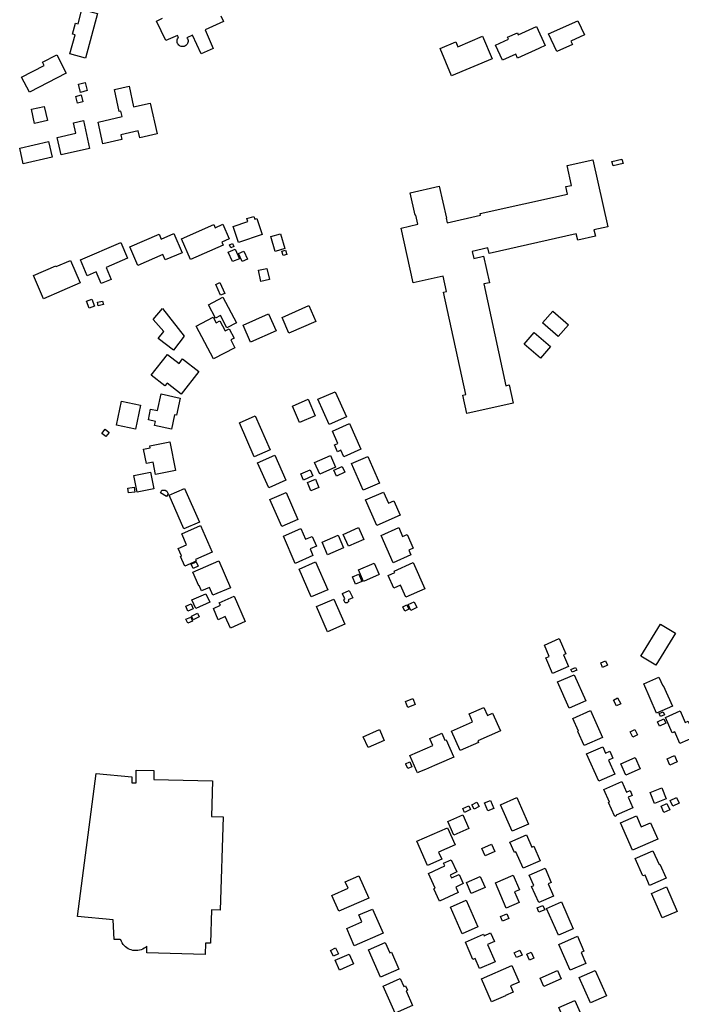
# Model space of a CAD drawing. Units: inches. Extents: x 326258 to 344137, y 4677707 to 4689665.
# Drawn here: x 333301 to 333615, y 4679590 to 4680057 of the extents above; entities that cross this region are included whole.
import ezdxf

# ---------------------------------------------------------------- set-up
doc = ezdxf.new("R2010")
doc.units = ezdxf.units.IN
doc.header["$MEASUREMENT"] = 0
doc.layers.add('BuildingFootPrints', color=7, linetype='Continuous')

msp = doc.modelspace()

# ---------------------------------------------------------------- linework, layer by layer
at = {"layer": 'BuildingFootPrints'}
for points in [[(333324.6954, 4680040.4547), (333327.1013, 4680049.4913), (333325.848, 4680049.825), (333327.2525, 4680055.1002), (333328.549, 4680054.755), (333330.3525, 4680061.529), (333337.6613, 4680059.5831), (333332.0449, 4680038.488), (333324.6954, 4680040.4547)], [(333526.4792, 4680044.6184), (333532.6381, 4680047.3809), (333532.1948, 4680048.3693), (333536.7924, 4680050.4315), (333537.2122, 4680049.4955), (333545.911, 4680053.3972), (333549.9444, 4680044.4049), (333547.2907, 4680043.2146), (333546.9627, 4680043.0675), (333536.8229, 4680038.5194), (333536.0157, 4680040.3189), (333529.7105, 4680037.4908), (333526.4792, 4680044.6184)], [(333551.6101, 4680049.9653), (333565.5178, 4680056.2034), (333568.555, 4680049.4321), (333562.1549, 4680046.5614), (333562.9086, 4680044.8809), (333555.4328, 4680041.5278), (333551.6101, 4680049.9653)], [(333505.5879, 4680030.053), (333500.1427, 4680043.0718), (333507.5503, 4680046.1701), (333508.5095, 4680043.8767), (333520.3324, 4680048.8218), (333524.8245, 4680038.0818), (333505.5879, 4680030.053)], [(333305.4366, 4680022.2614), (333301.7474, 4680029.4482), (333312.4913, 4680034.9634), (333311.7001, 4680036.5047), (333318.4702, 4680039.9801), (333322.9421, 4680031.2687), (333305.4366, 4680022.2614)], [(333329.7251, 4680022.2339), (333328.6982, 4680026.0752), (333331.8373, 4680026.9144), (333332.8642, 4680023.0731), (333329.7251, 4680022.2339)], [(333337.9932, 4680008.1877), (333349.41, 4680010.7628), (333348.8259, 4680013.3524), (333348.0633, 4680013.1804), (333345.7254, 4680023.5453), (333352.681, 4680025.1142), (333354.8669, 4680015.4227), (333362.7178, 4680017.1935), (333366.026, 4680002.5268), (333357.7458, 4680000.6592), (333356.9971, 4680003.9784), (333348.8349, 4680002.1373), (333349.34, 4679999.898), (333340.2897, 4679997.8567), (333337.9932, 4680008.1877)], [(333328.3179, 4680017.1756), (333327.5192, 4680020.3513), (333330.0453, 4680020.9866), (333330.844, 4680017.8109), (333328.3179, 4680017.1756)], [(333313.9547, 4680008.8989), (333307.9181, 4680007.5373), (333306.4076, 4680014.2336), (333312.4928, 4680015.6062), (333313.9547, 4680008.8989)], [(333318.541, 4680000.8965), (333327.5079, 4680002.9191), (333326.4307, 4680007.7841), (333331.0387, 4680008.8327), (333333.9959, 4679995.6162), (333320.437, 4679992.558), (333318.541, 4680000.8965)], [(333302.5313, 4679988.3709), (333300.8469, 4679995.8383), (333314.5315, 4679998.925), (333316.2134, 4679991.4685), (333302.5313, 4679988.3709)], [(333487.432, 4679931.9792), (333481.6408, 4679957.9385), (333489.5681, 4679959.707), (333488.603, 4679964.0332), (333488.3606, 4679963.9791), (333485.9783, 4679974.6575), (333499.754, 4679977.7307), (333503.1189, 4679962.6475), (333502.9649, 4679962.6131), (333503.4447, 4679960.4625), (333519.3324, 4679964.0068), (333519.1529, 4679964.8114), (333560.4913, 4679974.0335), (333559.7091, 4679977.5398), (333562.4411, 4679978.1493), (333560.34, 4679987.5675), (333572.6448, 4679990.3126), (333579.7419, 4679958.4995), (333573.1055, 4679957.019), (333573.7715, 4679954.0339), (333565.4021, 4679952.1668), (333564.737, 4679955.1482), (333523.3548, 4679945.9163), (333522.7743, 4679948.5187), (333515.386, 4679946.8704), (333516.1265, 4679943.5511), (333520.8099, 4679944.5959), (333523.6138, 4679932.0273), (333520.8352, 4679931.4074), (333531.3953, 4679883.2081), (333532.9125, 4679883.5465), (333534.823, 4679874.9827), (333512.9037, 4679870.0928), (333510.989, 4679878.6754), (333512.4303, 4679878.9969), (333501.8223, 4679927.4696), (333503.2748, 4679927.7936), (333501.6342, 4679935.1476), (333487.432, 4679931.9792)], [(333581.6355, 4679989.5419), (333586.3787, 4679990.645), (333586.8843, 4679988.4713), (333582.141, 4679987.3682), (333581.6355, 4679989.5419)], [(333381.8588, 4679943.0013), (333377.5214, 4679952.8885), (333392.8499, 4679959.613), (333393.5158, 4679958.095), (333397.2042, 4679959.7131), (333400.2267, 4679952.8234), (333396.7412, 4679951.2943), (333397.3919, 4679949.811), (333381.8588, 4679943.0013)], [(333404.5325, 4679951.0445), (333401.9834, 4679958.6588), (333409.0614, 4679961.0284), (333408.6078, 4679962.3833), (333411.8666, 4679963.4743), (333412.3226, 4679962.1123), (333413.2229, 4679962.4137), (333415.7662, 4679954.8168), (333404.5325, 4679951.0445)], [(333356.9089, 4679940.2489), (333353.1371, 4679949.0697), (333366.9339, 4679954.9693), (333367.8992, 4679952.7119), (333373.939, 4679955.2945), (333377.8176, 4679946.2241), (333369.8122, 4679942.8009), (333368.7314, 4679945.3283), (333356.9089, 4679940.2489)], [(333422.0077, 4679946.8692), (333419.9232, 4679953.8659), (333424.4375, 4679955.2108), (333426.5305, 4679948.1857), (333422.0077, 4679946.8692)], [(333332.8752, 4679935.293), (333329.6203, 4679942.9049), (333348.7278, 4679951.0754), (333351.9866, 4679943.6482), (333341.7833, 4679939.2613), (333344.2144, 4679933.5944), (333339.4761, 4679931.5683), (333337.1007, 4679937.1233), (333332.8752, 4679935.293)], [(333401.02, 4679948.5), (333400.33, 4679950.02), (333401.67, 4679950.64), (333402.37, 4679949.11), (333401.02, 4679948.5)], [(333401.6928, 4679942.0128), (333399.7272, 4679946.4935), (333403.0516, 4679947.9519), (333405.0475, 4679943.4022), (333401.6928, 4679942.0128)], [(333406.2796, 4679941.9922), (333404.5975, 4679945.8266), (333407.1779, 4679946.9585), (333408.8681, 4679943.1056), (333406.2796, 4679941.9922)], [(333425.1932, 4679946.9517), (333426.9243, 4679947.4675), (333427.548, 4679945.3741), (333425.826, 4679944.8611), (333425.1932, 4679946.9517)], [(333329.5383, 4679931.9347), (333312.1835, 4679924.398), (333307.3854, 4679935.447), (333318.0167, 4679940.0645), (333318.1936, 4679939.6557), (333324.9173, 4679942.5757), (333329.5383, 4679931.9347)], [(333415.2502, 4679932.6018), (333414.0731, 4679937.9216), (333418.0324, 4679938.7976), (333419.2069, 4679933.4895), (333415.2502, 4679932.6018)], [(333396.1, 4679926.04), (333393.8, 4679931.16), (333395.77, 4679932.05), (333398.065, 4679926.9274), (333396.1, 4679926.04)], [(333333.796, 4679919.8894), (333332.5539, 4679923.2128), (333335.0892, 4679924.1604), (333336.3251, 4679920.8534), (333333.796, 4679919.8894)], [(333338.0811, 4679921.0929), (333337.7174, 4679922.7366), (333340.1435, 4679923.2735), (333340.5053, 4679921.6384), (333338.0811, 4679921.0929)], [(333393.662, 4679915.2095), (333390.3085, 4679921.5328), (333397.1187, 4679925.1446), (333403.5624, 4679912.9946), (333399.0744, 4679910.6144), (333395.983, 4679916.4433), (333393.662, 4679915.2095)], [(333373.7493, 4679900.0269), (333366.5296, 4679905.5385), (333369.1306, 4679908.9456), (333364.0909, 4679914.6238), (333368.5055, 4679919.8584), (333378.8884, 4679906.6671), (333373.7493, 4679900.0269)], [(333428.5117, 4679908.1021), (333425.232, 4679915.5605), (333437.9426, 4679921.1498), (333441.237, 4679913.658), (333428.5117, 4679908.1021)], [(333556.1818, 4679906.4796), (333548.7084, 4679912.9694), (333553.5525, 4679918.5477), (333561.0259, 4679912.0579), (333556.1818, 4679906.4796)], [(333392.7498, 4679895.8967), (333384.5114, 4679911.4308), (333392.5822, 4679915.7111), (333394.0109, 4679913.0172), (333395.7171, 4679913.9221), (333398.2535, 4679909.1394), (333400.1587, 4679910.1498), (333402.5166, 4679905.7039), (333400.9699, 4679904.8836), (333402.9156, 4679901.2149), (333392.7498, 4679895.8967)], [(333410.3162, 4679903.9117), (333406.7763, 4679911.9617), (333418.8583, 4679917.2746), (333422.4068, 4679909.2049), (333410.3162, 4679903.9117)], [(333547.688, 4679896.3036), (333540.0032, 4679902.9037), (333544.7469, 4679908.4271), (333552.4317, 4679901.8269), (333547.688, 4679896.3036)], [(333385.769, 4679889.8552), (333377.4223, 4679879.192), (333370.7633, 4679884.4044), (333369.7299, 4679883.0841), (333363.2412, 4679888.1632), (333370.9476, 4679898.0084), (333376.3994, 4679893.741), (333378.0731, 4679895.8792), (333385.769, 4679889.8552)], [(333442.2525, 4679876.7477), (333450.4715, 4679880.3619), (333455.7265, 4679868.4114), (333447.5076, 4679864.7973), (333442.2525, 4679876.7477)], [(333349.164, 4679875.9272), (333358.1578, 4679874.0181), (333355.7266, 4679862.5645), (333346.7657, 4679864.4666), (333349.164, 4679875.9272)], [(333364.7779, 4679864.3834), (333365.1774, 4679866.2657), (333361.8396, 4679866.9742), (333362.9189, 4679872.0585), (333366.1689, 4679871.3687), (333367.8463, 4679879.2711), (333376.9217, 4679877.3447), (333375.2041, 4679869.253), (333374.2768, 4679869.4498), (333372.8317, 4679862.6419), (333364.7779, 4679864.3834)], [(333430.1527, 4679873.5028), (333437.5615, 4679876.7607), (333440.9873, 4679868.97), (333433.5523, 4679865.7006), (333430.1527, 4679873.5028)], [(333404.9889, 4679865.6519), (333412.4528, 4679868.9341), (333419.5579, 4679852.7763), (333412.0751, 4679849.4859), (333404.9889, 4679865.6519)], [(333341.6456, 4679859.0607), (333339.7336, 4679860.6234), (333341.3949, 4679862.6561), (333343.3069, 4679861.0934), (333341.6456, 4679859.0607)], [(333454.4575, 4679849.5572), (333453.1143, 4679852.612), (333451.5385, 4679851.919), (333450.1312, 4679855.1194), (333451.7172, 4679855.8168), (333449.1328, 4679861.6941), (333457.1579, 4679865.223), (333462.5037, 4679853.0661), (333454.4575, 4679849.5572)], [(333372.0723, 4679856.542), (333374.7197, 4679842.9373), (333365.2026, 4679841.0853), (333364.0617, 4679846.9484), (333360.942, 4679846.3413), (333359.6225, 4679853.122), (333362.7692, 4679853.7343), (333362.5822, 4679854.6953), (333372.0723, 4679856.542)], [(333413.6356, 4679846.655), (333421.8389, 4679850.2622), (333427.0734, 4679838.3584), (333418.905, 4679834.7664), (333413.6356, 4679846.655)], [(333443.1086, 4679841.2727), (333440.6742, 4679846.8087), (333448.1581, 4679850.0997), (333450.6005, 4679844.5455), (333443.1086, 4679841.2727)], [(333463.6889, 4679833.6421), (333458.1417, 4679846.2571), (333465.9041, 4679849.6705), (333471.4465, 4679837.0666), (333463.6889, 4679833.6421)], [(333439.8339, 4679840.4048), (333435.4584, 4679838.456), (333434.1241, 4679841.4519), (333438.4996, 4679843.4007), (333439.8339, 4679840.4048)], [(333454.983, 4679842.2065), (333451.0486, 4679840.368), (333449.7615, 4679843.1225), (333453.6958, 4679844.961), (333454.983, 4679842.2065)], [(333356.5012, 4679832.8071), (333354.9415, 4679840.6229), (333362.8167, 4679842.1944), (333364.3732, 4679834.3949), (333356.5012, 4679832.8071)], [(333441.0473, 4679838.8605), (333442.7019, 4679834.9997), (333438.9255, 4679833.3812), (333437.2708, 4679837.242), (333441.0473, 4679838.8605)], [(333352.1525, 4679834.6783), (333355.0962, 4679835.0832), (333355.414, 4679832.7772), (333352.4703, 4679832.3713), (333352.1525, 4679834.6783)], [(333367.5508, 4679832.4437), (333368.2524, 4679833.6347), (333369.7766, 4679833.7258), (333370.6425, 4679833.2172), (333371.2283, 4679831.9116), (333370.5048, 4679830.6835), (333367.5508, 4679832.4437)], [(333371.6577, 4679831.3262), (333379.0179, 4679834.551), (333386.0263, 4679818.5557), (333378.6998, 4679815.3455), (333371.6577, 4679831.3262)], [(333425.1382, 4679816.4108), (333419.498, 4679829.2372), (333427.1135, 4679832.586), (333432.7665, 4679819.7305), (333425.1382, 4679816.4108)], [(333470.125, 4679816.9817), (333464.8287, 4679829.026), (333473.334, 4679832.7661), (333475.6342, 4679827.5354), (333478.2144, 4679828.67), (333481.217, 4679821.8419), (333470.125, 4679816.9817)], [(333386.5595, 4679816.9045), (333392.1117, 4679804.3661), (333384.1516, 4679800.8412), (333384.5231, 4679800.0021), (333379.1013, 4679797.6012), (333377.0166, 4679802.3089), (333377.5386, 4679802.54), (333375.9877, 4679806.0423), (333379.9339, 4679807.7897), (333377.6456, 4679812.9573), (333386.5595, 4679816.9045)], [(333431.4726, 4679798.9863), (333425.87, 4679811.8394), (333434.1762, 4679815.4601), (333436.3829, 4679810.3977), (333439.4726, 4679811.7445), (333441.4853, 4679807.1273), (333438.5127, 4679805.8315), (333439.896, 4679802.658), (333431.4726, 4679798.9863)], [(333456.7117, 4679807.0941), (333454.2288, 4679812.7405), (333461.5243, 4679815.9486), (333464.0109, 4679810.2938), (333456.7117, 4679807.0941)], [(333472.2233, 4679812.2661), (333480.524, 4679815.9162), (333482.3915, 4679811.6693), (333484.6227, 4679812.6504), (333487.454, 4679806.2118), (333485.3668, 4679805.294), (333486.3629, 4679803.0288), (333477.9012, 4679799.3079), (333472.2233, 4679812.2661)], [(333444.283, 4679809.0956), (333451.7656, 4679812.2945), (333454.3227, 4679806.3133), (333446.8401, 4679803.1144), (333444.283, 4679809.0956)], [(333384.4866, 4679799.7284), (333385.44, 4679797.67), (333383.14, 4679796.62), (333382.19, 4679798.65), (333384.4866, 4679799.7284)], [(333395.2187, 4679800.2295), (333400.7893, 4679787.4705), (333392.4754, 4679783.8407), (333390.8259, 4679787.6186), (333386.9899, 4679785.9438), (333385.8941, 4679788.4537), (333385.7905, 4679788.4085), (333382.9651, 4679794.8796), (333395.2187, 4679800.2295)], [(333433.3265, 4679796.2259), (333441.0915, 4679799.6404), (333446.8689, 4679786.502), (333439.1076, 4679783.0891), (333433.3265, 4679796.2259)], [(333471.13, 4679793.99), (333471.26, 4679793.68), (333463.84, 4679790.45), (333461.48, 4679795.86), (333468.94, 4679799.09), (333469.1, 4679798.71), (333471.13, 4679793.99)], [(333487.3839, 4679799.3589), (333492.918, 4679786.912), (333483.9611, 4679782.9295), (333481.4377, 4679788.6049), (333478.2717, 4679787.1972), (333475.5836, 4679793.2431), (333478.6914, 4679794.6249), (333478.3688, 4679795.3506), (333487.3839, 4679799.3589)], [(333460.0822, 4679789.168), (333458.5926, 4679792.5913), (333461.5843, 4679793.8931), (333463.0738, 4679790.4698), (333460.0822, 4679789.168)], [(333384.2894, 4679777.6254), (333382.5023, 4679781.7043), (333389.1459, 4679784.6152), (333390.9254, 4679780.554), (333384.2894, 4679777.6254)], [(333392.6598, 4679777.6742), (333396.0062, 4679779.1404), (333395.478, 4679780.3457), (333402.5359, 4679783.4381), (333407.8074, 4679771.4069), (333400.7237, 4679768.3032), (333398.3316, 4679773.7628), (333394.9897, 4679772.2986), (333392.6598, 4679777.6742)], [(333453.8431, 4679784.699), (333457.0972, 4679786.2066), (333458.7326, 4679782.6766), (333456.644, 4679781.709), (333456.9093, 4679781.1365), (333456.1596, 4679780.351), (333455.1839, 4679780.3461), (333455.1717, 4679780.3405), (333454.5877, 4679781.6012), (333454.9779, 4679782.2477), (333453.8891, 4679784.5979), (333453.8431, 4679784.699)], [(333380.5915, 4679776.3762), (333379.5517, 4679778.7493), (333382.1255, 4679779.877), (333383.1685, 4679777.4965), (333380.5915, 4679776.3762)], [(333446.7575, 4679766.5747), (333441.5436, 4679778.4722), (333449.7257, 4679782.0691), (333454.9836, 4679770.1737), (333446.7575, 4679766.5747)], [(333484.3238, 4679779.2819), (333485.35, 4679777.24), (333483.44, 4679776.29), (333482.43, 4679778.33), (333483.69, 4679778.97), (333484.3238, 4679779.2819)], [(333487.87, 4679780.71), (333489.12, 4679778.07), (333486.28, 4679776.73), (333485.02, 4679779.43), (333487.87, 4679780.71)], [(333380.5392, 4679770.6375), (333379.6899, 4679772.5758), (333381.9086, 4679773.5479), (333382.7564, 4679771.6131), (333380.5392, 4679770.6375)], [(333383.1, 4679772.23), (333382.24, 4679773.99), (333385.08, 4679775.38), (333385.93, 4679773.61), (333383.1, 4679772.23)], [(333602.4291, 4679750.7371), (333595.3546, 4679755.074), (333604.6307, 4679770.2058), (333611.7283, 4679765.8547), (333602.4291, 4679750.7371)], [(333550.3285, 4679754.1399), (333551.9421, 4679754.8495), (333549.5881, 4679760.2027), (333556.6511, 4679763.3086), (333559.7904, 4679756.1695), (333558.6518, 4679755.6688), (333561.0858, 4679750.1337), (333553.5079, 4679746.8015), (333550.3285, 4679754.1399)], [(333562.1901, 4679748.7385), (333564.3353, 4679749.6818), (333564.9361, 4679748.3155), (333562.7826, 4679747.3685), (333562.1901, 4679748.7385)], [(333577.22, 4679749.7), (333576.32, 4679751.79), (333578.63, 4679752.78), (333579.54, 4679750.71), (333577.22, 4679749.7)], [(333561.3531, 4679730.3376), (333555.8819, 4679742.7796), (333563.7318, 4679746.2314), (333569.2028, 4679733.7898), (333561.3531, 4679730.3376)], [(333602.7966, 4679727.9962), (333596.6884, 4679741.8868), (333603.9004, 4679745.0582), (333605.7114, 4679740.9398), (333605.9943, 4679741.0643), (333610.2836, 4679731.3101), (333602.7966, 4679727.9962)], [(333488.3075, 4679732.1163), (333484.9, 4679730.71), (333484.24, 4679732.31), (333483.75, 4679733.5), (333487.17, 4679734.91), (333488.3075, 4679732.1163)], [(333583.8049, 4679731.42), (333582.3341, 4679734.2145), (333584.3284, 4679735.2641), (333585.7992, 4679732.4697), (333583.8049, 4679731.42)], [(333505.5962, 4679719.4699), (333515.5607, 4679723.9007), (333513.9104, 4679727.612), (333520.9021, 4679730.7209), (333522.6031, 4679726.8955), (333525.0606, 4679727.9883), (333528.7526, 4679719.6852), (333517.9919, 4679714.9004), (333518.3218, 4679714.1584), (333509.6687, 4679710.3108), (333505.5962, 4679719.4699)], [(333568.3959, 4679712.6635), (333565.4691, 4679719.3193), (333565.7566, 4679719.4458), (333563.0974, 4679725.4932), (333571.4829, 4679729.1806), (333577.093, 4679716.4227), (333568.3959, 4679712.6635)], [(333604.5865, 4679726.3944), (333603.944, 4679727.8554), (333605.8644, 4679728.6999), (333606.5084, 4679727.2356), (333604.5865, 4679726.3944)], [(333607.0173, 4679725.9708), (333613.9501, 4679729.0194), (333616.3376, 4679723.59), (333617.7241, 4679724.1997), (333621.0214, 4679716.7012), (333613.8407, 4679713.5436), (333611.3848, 4679719.1284), (333610.2584, 4679718.633), (333607.0173, 4679725.9708)], [(333604.1157, 4679721.8778), (333603.2014, 4679723.957), (333606.2815, 4679725.3114), (333607.1927, 4679723.2393), (333604.1157, 4679721.8778)], [(333466.0078, 4679711.6414), (333463.7393, 4679716.8001), (333471.452, 4679720.1917), (333473.7174, 4679715.0401), (333466.0078, 4679711.6414)], [(333499.66, 4679704.17), (333497.55, 4679703.23), (333493.29, 4679701.35), (333490.47, 4679700.11), (333489.48, 4679699.67), (333489.18, 4679700.37), (333485.86, 4679707.95), (333496.71, 4679712.7), (333495.52, 4679715.5), (333495.27, 4679716.06), (333500, 4679718.1083), (333501.02, 4679718.55), (333502.47, 4679715.17), (333503, 4679715.4), (333506.46, 4679707.52), (333506.63, 4679707.16), (333499.66, 4679704.17)], [(333593.7143, 4679717.705), (333591.5265, 4679716.6571), (333590.3122, 4679719.1921), (333592.5, 4679720.24), (333593.7143, 4679717.705)], [(333569.6216, 4679708.71), (333577.262, 4679712.0697), (333578.5813, 4679709.0694), (333580.6368, 4679709.9733), (333582.0936, 4679706.6602), (333580.0601, 4679705.766), (333582.9856, 4679699.1132), (333575.3498, 4679695.7555), (333569.6216, 4679708.71)], [(333609.0991, 4679703.3405), (333607.7713, 4679706.3599), (333611.249, 4679707.8891), (333612.5829, 4679704.8558), (333609.0991, 4679703.3405)], [(333484.83, 4679701.8), (333483.94, 4679703.76), (333483.82, 4679704.05), (333485.83, 4679704.88), (333486.77, 4679702.6), (333484.83, 4679701.8)], [(333588.1672, 4679698.6312), (333585.8435, 4679703.9154), (333592.6791, 4679706.9212), (333595.0261, 4679701.5837), (333588.1672, 4679698.6312)], [(333397.2571, 4679678.8926), (333395.8599, 4679634.5854), (333391.7649, 4679634.7145), (333391.2668, 4679618.9188), (333388.9003, 4679618.9934), (333388.7293, 4679613.5716), (333361.0529, 4679614.4444), (333361.1493, 4679617.5008), (333360.5431, 4679616.9869), (333359.8867, 4679616.5391), (333359.1872, 4679616.162), (333358.4523, 4679615.8599), (333357.6898, 4679615.6361), (333356.9082, 4679615.4929), (333356.116, 4679615.4319), (333355.3216, 4679615.4538), (333354.5339, 4679615.5584), (333353.7614, 4679615.7445), (333353.0125, 4679616.01), (333352.2953, 4679616.3522), (333351.6176, 4679616.7672), (333350.9869, 4679617.2506), (333350.4101, 4679617.7971), (333349.8932, 4679618.4007), (333349.4421, 4679619.0548), (333349.0617, 4679619.7524), (333348.7559, 4679620.4859), (333348.5283, 4679620.7876), (333345.5868, 4679620.7876), (333345.1088, 4679629.98), (333328.3051, 4679631.6714), (333337.1666, 4679699.4192), (333354.007, 4679697.7645), (333354.007, 4679694.9333), (333356.1028, 4679694.9333), (333356.1028, 4679701.037), (333364.4863, 4679700.7613), (333364.4863, 4679696.6247), (333392.2105, 4679695.9077), (333391.7141, 4679679.0305), (333391.7141, 4679678.9386), (333397.2571, 4679678.8926)], [(333582.7673, 4679679.3271), (333579.9788, 4679685.6684), (333580.3987, 4679685.8531), (333577.7863, 4679691.7939), (333586.2944, 4679695.5352), (333588.4652, 4679690.5986), (333590.2547, 4679691.3855), (333591.2946, 4679689.0207), (333589.3591, 4679688.1696), (333591.5663, 4679683.1503), (333583.5593, 4679679.6294), (333583.7076, 4679679.2922), (333582.9312, 4679678.9507), (333582.7673, 4679679.3271)], [(333605.3536, 4679692.5838), (333607.375, 4679687.3258), (333601.7321, 4679685.1564), (333599.7119, 4679690.4149), (333605.3536, 4679692.5838)], [(333516.26, 4679682.56), (333515.26, 4679684.61), (333517.58, 4679685.78), (333518.61, 4679683.73), (333516.26, 4679682.56)], [(333524.1096, 4679686.6348), (333525.6355, 4679682.8107), (333522.7553, 4679681.6614), (333521.2294, 4679685.4854), (333524.1096, 4679686.6348)], [(333528.7392, 4679684.5242), (333536.6091, 4679687.9847), (333542.1207, 4679675.4503), (333534.2678, 4679671.9972), (333528.7392, 4679684.5242)], [(333606.3098, 4679680.9647), (333604.9808, 4679683.9869), (333607.6714, 4679685.17), (333609.0139, 4679682.1171), (333606.3098, 4679680.9647)], [(333610.53, 4679683.96), (333609.25, 4679686.57), (333612.25, 4679688.03), (333613.51, 4679685.4), (333610.53, 4679683.96)], [(333503.7553, 4679676.6503), (333510.9011, 4679679.7924), (333513.7391, 4679673.3382), (333506.6138, 4679670.2051), (333503.7553, 4679676.6503)], [(333511.77, 4679680.97), (333510.92, 4679682.85), (333513.78, 4679684.14), (333514.63, 4679682.28), (333511.77, 4679680.97)], [(333591.3677, 4679663.0986), (333585.7185, 4679675.9454), (333593.2798, 4679679.2704), (333595.5592, 4679674.0869), (333599.9822, 4679676.0319), (333603.3646, 4679668.3399), (333591.3677, 4679663.0986)], [(333494.2208, 4679655.8117), (333489.1627, 4679667.3148), (333503.6593, 4679673.6892), (333507.2266, 4679665.5765), (333499.4345, 4679662.1502), (333500.9279, 4679658.7538), (333494.2208, 4679655.8117)], [(333533.2752, 4679666.8873), (333541.1548, 4679670.3521), (333543.7244, 4679664.5084), (333544.6433, 4679664.9125), (333547.6572, 4679658.0583), (333539.4976, 4679654.4704), (333536.0557, 4679662.2979), (333535.4407, 4679662.0275), (333533.2752, 4679666.8873)], [(333521.46, 4679660.34), (333519.91, 4679663.81), (333524.5, 4679665.85), (333526.05, 4679662.4), (333521.46, 4679660.34)], [(333599.5143, 4679646.3418), (333597.3552, 4679651.2518), (333596.3526, 4679650.811), (333592.7074, 4679659.1005), (333601.0582, 4679662.7727), (333603.9452, 4679656.2073), (333604.3781, 4679656.3977), (333607.3101, 4679649.7298), (333599.5143, 4679646.3418)], [(333508.7387, 4679643.0266), (333499.9346, 4679638.953), (333497.2678, 4679644.7166), (333497.8297, 4679644.9765), (333494.6075, 4679651.9407), (333502.4353, 4679655.5625), (333501.8295, 4679656.8717), (333505.4562, 4679658.5497), (333508.1491, 4679652.7296), (333504.9376, 4679651.2437), (333505.5615, 4679649.8951), (333509.1669, 4679651.5632), (333511.1757, 4679647.2216), (333507.5697, 4679645.5531), (333508.7387, 4679643.0266)], [(333543.533, 4679645.8697), (333544.5882, 4679646.3337), (333542.464, 4679651.1646), (333549.9496, 4679654.4562), (333552.8838, 4679647.7834), (333551.4153, 4679647.1377), (333553.9872, 4679641.2888), (333546.9203, 4679638.1814), (333543.533, 4679645.8697)], [(333448.7968, 4679641.6274), (333456.5226, 4679645.0247), (333455.1721, 4679648.0958), (333461.6841, 4679650.9594), (333466.3384, 4679640.3753), (333452.1216, 4679634.1236), (333448.7968, 4679641.6274)], [(333514.9099, 4679642.5777), (333512.6688, 4679647.6744), (333519.2107, 4679650.551), (333521.4593, 4679645.4372), (333514.9099, 4679642.5777)], [(333526.3709, 4679647.5672), (333534.7911, 4679651.1706), (333537.747, 4679644.2634), (333535.5014, 4679643.3024), (333537.6942, 4679638.1785), (333531.5196, 4679635.5361), (333526.3709, 4679647.5672)], [(333600.3647, 4679642.4997), (333607.4503, 4679645.6155), (333612.547, 4679634.0251), (333605.4586, 4679630.9081), (333600.3647, 4679642.4997)], [(333510.5707, 4679623.4117), (333505.051, 4679635.9643), (333512.5874, 4679639.2783), (333518.1073, 4679626.7252), (333510.5707, 4679623.4117)], [(333550.6488, 4679635.3995), (333557.6964, 4679638.4985), (333563.2798, 4679625.801), (333556.2569, 4679622.7129), (333550.6488, 4679635.3995)], [(333459.4783, 4679617.6967), (333455.8731, 4679625.8952), (333463.1315, 4679629.087), (333461.7062, 4679632.328), (333468.1185, 4679635.1478), (333473.1646, 4679623.6726), (333459.4783, 4679617.6967)], [(333549.7584, 4679634.816), (333547.0466, 4679633.6303), (333546.1375, 4679635.7111), (333548.8485, 4679636.8964), (333549.7584, 4679634.816)], [(333529.792, 4679629.3944), (333528.8138, 4679631.617), (333531.754, 4679632.9104), (333532.7318, 4679630.688), (333529.792, 4679629.3944)], [(333518.8111, 4679606.8953), (333516.7266, 4679611.6357), (333515.7333, 4679611.199), (333512.1304, 4679619.3926), (333520.7202, 4679623.1698), (333521.036, 4679622.4516), (333524.1346, 4679623.8141), (333525.9402, 4679619.7078), (333522.7003, 4679618.2832), (333526.2809, 4679610.1404), (333518.8111, 4679606.8953)], [(333466.2254, 4679615.8608), (333474.158, 4679619.3491), (333476.3523, 4679614.3592), (333477.1194, 4679614.6965), (333480.6327, 4679606.7072), (333471.9558, 4679602.8916), (333466.2254, 4679615.8608)], [(333556.473, 4679618.3789), (333565.2393, 4679622.2336), (333568.3478, 4679615.1643), (333566.9973, 4679614.5705), (333569.269, 4679609.4042), (333561.8179, 4679606.1278), (333556.473, 4679618.3789)], [(333448.1852, 4679615.4812), (333450.5936, 4679616.6946), (333451.9647, 4679613.9731), (333449.5563, 4679612.7597), (333448.1852, 4679615.4812)], [(333539.038, 4679613.3532), (333536.3171, 4679612.1582), (333535.314, 4679614.4422), (333538.0349, 4679615.6372), (333539.038, 4679613.3532)], [(333542.5311, 4679610.8528), (333541.2074, 4679613.776), (333543.3332, 4679614.7386), (333544.6569, 4679611.8155), (333542.5311, 4679610.8528)], [(333452.4391, 4679606.2334), (333450.3993, 4679610.8721), (333457.0283, 4679613.7871), (333459.0787, 4679609.1245), (333452.4391, 4679606.2334)], [(333524.5255, 4679591.1057), (333519.7264, 4679602.0197), (333534.1052, 4679608.3424), (333537.5709, 4679600.4606), (333533.5158, 4679598.6774), (333534.774, 4679595.8161), (333531.1172, 4679594.2081), (333531.1955, 4679594.0301), (333524.5255, 4679591.1057)], [(333547.6782, 4679602.4364), (333555.8874, 4679606.0461), (333557.6364, 4679602.0687), (333549.4077, 4679598.4503), (333547.6782, 4679602.4364)], [(333566.0998, 4679602.7454), (333573.6772, 4679606.0774), (333579.0055, 4679593.96), (333571.4262, 4679590.6273), (333566.0998, 4679602.7454)], [(333487.145, 4679589.499), (333478.811, 4679585.8423), (333473.2075, 4679598.6113), (333481.287, 4679602.156), (333482.941, 4679598.387), (333483.7985, 4679598.7631), (333484.7, 4679596.718), (333484.0939, 4679596.4535), (333487.145, 4679589.499)], [(333558.9722, 4679582.713), (333556.4517, 4679588.4449), (333564.0878, 4679591.8026), (333566.6138, 4679586.0581), (333558.9722, 4679582.713)]]:
    msp.add_lwpolyline(points, close=True, dxfattribs=at)
msp.add_lwpolyline([(333396.2582, 4680058.4988), (333397.4913, 4680055.7467), (333388.7275, 4680051.8202), (333392.6524, 4680043.0601), (333386.8184, 4680040.4463), (333382.8525, 4680049.2979), (333380.1465, 4680048.0855), (333380.3891, 4680047.6961), (333380.5598, 4680047.2702), (333380.6531, 4680046.8209), (333380.6663, 4680046.3623), (333380.5988, 4680045.9084), (333380.4529, 4680045.4734), (333380.233, 4680045.0707), (333379.9459, 4680044.7128), (333379.6005, 4680044.4108), (333379.2075, 4680044.1739), (333378.7791, 4680044.0096), (333378.3285, 4680043.9229), (333377.8698, 4680043.9166), (333377.417, 4680043.9907), (333376.9842, 4680044.1431), (333376.5848, 4680044.3689), (333376.2311, 4680044.6613), (333375.9342, 4680045.0111), (333375.7032, 4680045.4075), (333375.5453, 4680045.8383), (333375.4653, 4680046.2901), (333375.4657, 4680046.749), (333375.5466, 4680047.2006), (333375.7053, 4680047.6311), (333375.9371, 4680048.0271), (333376.0602, 4680048.1977), (333375.6281, 4680049.2109), (333370.0563, 4680046.8243), (333365.7206, 4680056.0567), (333368.592, 4680057.4544)], dxfattribs=at)

doc.saveas('drawing.dxf')
